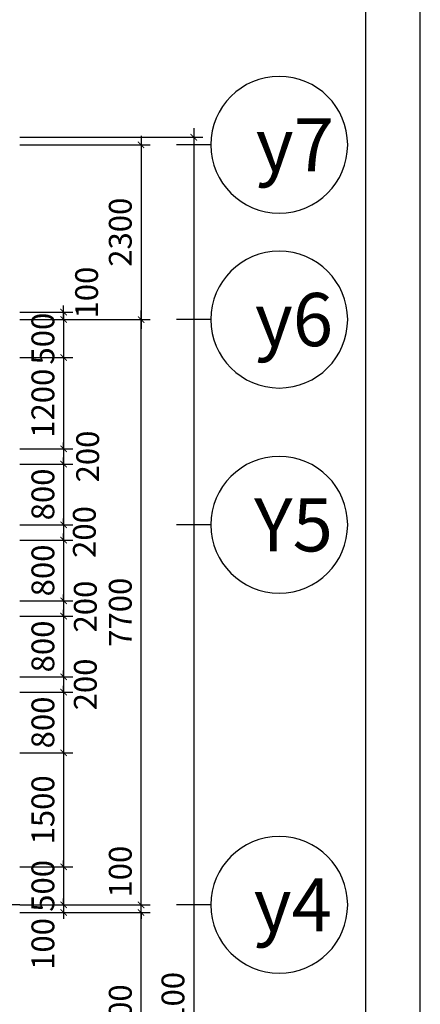
# Model space of a CAD drawing. Extents: x 3052342 to 8536414, y -2778246 to -930304.
# Drawn here: x 5351432 to 5356702, y -1845286 to -1832332 of the extents above; entities that cross this region are included whole.
import ezdxf
from ezdxf.enums import TextEntityAlignment as Align

# ---------------------------------------------------------------- set-up
doc = ezdxf.new("R2010")
doc.units = 0
doc.header["$LTSCALE"] = 500
doc.header["$MEASUREMENT"] = 0
doc.header["$PDMODE"] = 2
doc.header["$PDSIZE"] = -1
doc.linetypes.add('MB_Nha 7 tang_2_2012$0$CENTERX2', pattern=[4, 2.5, -0.5, 0.5, -0.5])
doc.layers.get('0').update_dxf_attribs({"linetype": 'CONTINUOUS'})
doc.layers.get('DEFPOINTS').update_dxf_attribs({"linetype": 'CONTINUOUS'})
for name, color, linetype in [('HACTH', 45, 'CONTINUOUS'), ('MB_Nha 7 tang_2_2012$0$DIM', 10, 'CONTINUOUS'), ('MB_Nha 7 tang_2_2012$0$dim-ct', 1, 'CONTINUOUS'), ('MB_Nha 7 tang_2_2012$0$dim_ct', 10, 'CONTINUOUS'), ('MB_Nha 7 tang_2_2012$0$KHUNG-TEN', 7, 'CONTINUOUS'), ('MB_Nha 7 tang_2_2012$0$TRUC', 5, 'MB_Nha 7 tang_2_2012$0$CENTERX2')]:
    doc.layers.add(name, color=color, linetype=linetype)
doc.styles.add('MB_Nha 7 tang_2_2012$0$TECNICK', font='arial.ttf', dxfattribs={"width": 0.85})
doc.styles.add('MB_Nha 7 tang_2_2012$0$VNARIALH', font='VHARIALB.TTF')
doc.dimstyles.new('MB_Nha 7 tang_2_2012$0$1-100', dxfattribs={"dimscale": 120, "dimtxt": 2.5, "dimasz": 0.7, "dimexe": 1, "dimexo": 0, "dimgap": 1, "dimtad": 1, "dimdec": 4, "dimrnd": 1, "dimzin": 12, "dimdsep": 46, "dimtxsty": 'MB_Nha 7 tang_2_2012$0$TECNICK', "dimblk1": 'MB_Nha 7 tang_2_2012$0$_ARCHTICK', "dimblk2": 'MB_Nha 7 tang_2_2012$0$_ARCHTICK', "dimsah": 1, "dimcen": 1, "dimdle": 1, "dimclrd": 14, "dimclre": 14, "dimclrt": 7, "dimadec": 0, "dimazin": 0, "dimtfac": 1, "dimtdec": 4, "dimtix": 1, "dimtmove": 2, "dimatfit": 0, "dimfxl": 1, "dimtolj": 1, "dimtzin": 0, "dimarcsym": 0})

# ---------------------------------------------------------------- blocks, each defined once
blk = doc.blocks.new('MB_Nha 7 tang_2_2012$0$LC1')
at = {"layer": 'MB_Nha 7 tang_2_2012$0$TRUC'}
for p, q in [((-6990, 0), (60500, 0)), ((-5000, -2300), (60500, -2300)), ((60500, -10000), (-7000, -10000))]:
    blk.add_line(p, q, dxfattribs=at)
blk = doc.blocks.new('MB_Nha 7 tang_2_2012$0$_ARCHTICK')
at = {"color": 0, "linetype": 'ByBlock', "const_width": 0.15}
blk.add_lwpolyline([(-0.5, -0.5), (0.5, 0.5)], dxfattribs=at)
blk = doc.blocks.new('*D9203')
at = {"layer": 'DEFPOINTS', "color": 0, "linetype": 'Continuous', "transparency": 16777216}
for p in [(5351435, -1836278), (5353029, -1836278), (5351435, -1843978)]:
    blk.add_point(p, dxfattribs=at)
at = {"layer": 'MB_Nha 7 tang_2_2012$0$DIM', "color": 14, "linetype": 'Continuous', "lineweight": -2, "transparency": 16777216}
for p, q in [((5351435, -1836278), (5353149, -1836278)), ((5353029, -1844098), (5353029, -1836158)), ((5351435, -1843978), (5353149, -1843978))]:
    blk.add_line(p, q, dxfattribs=at)
at = {"layer": 'MB_Nha 7 tang_2_2012$0$DIM', "color": 14, "linetype": 'Continuous', "lineweight": -2, "transparency": 16777216, "xscale": 84, "yscale": 84, "zscale": 84}
for p, rotation in [((5353029, -1836278), 90), ((5353029, -1843978), 270)]:
    blk.add_blockref('MB_Nha 7 tang_2_2012$0$_ARCHTICK', p, dxfattribs=dict(at, rotation=rotation))
at = {"layer": 'MB_Nha 7 tang_2_2012$0$DIM', "color": 7, "linetype": 'Continuous', "transparency": 16777216, "insert": (5352755, -1840128), "char_height": 300, "attachment_point": 5, "rotation": 90, "style": 'MB_Nha 7 tang_2_2012$0$TECNICK'}
blk.add_mtext('\\A1;7700', dxfattribs=at)
blk = doc.blocks.new('*D9205')
at = {"layer": 'DEFPOINTS', "color": 0, "linetype": 'Continuous', "transparency": 16777216}
for p in [(5351435, -1833878), (5351435, -1856978), (5353722, -1856978)]:
    blk.add_point(p, dxfattribs=at)
at = {"layer": 'MB_Nha 7 tang_2_2012$0$DIM', "color": 14, "linetype": 'Continuous', "lineweight": -2, "transparency": 16777216}
for p, q in [((5353722, -1833758), (5353722, -1857098)), ((5351435, -1833878), (5353842, -1833878)), ((5351435, -1856978), (5353842, -1856978))]:
    blk.add_line(p, q, dxfattribs=at)
at = {"layer": 'MB_Nha 7 tang_2_2012$0$DIM', "color": 14, "linetype": 'Continuous', "lineweight": -2, "transparency": 16777216, "xscale": 84, "yscale": 84, "zscale": 84}
for p, rotation in [((5353722, -1833878), 90), ((5353722, -1856978), 270)]:
    blk.add_blockref('MB_Nha 7 tang_2_2012$0$_ARCHTICK', p, dxfattribs=dict(at, rotation=rotation))
at = {"layer": 'MB_Nha 7 tang_2_2012$0$DIM', "color": 7, "linetype": 'Continuous', "transparency": 16777216, "insert": (5353448, -1845428), "char_height": 300, "attachment_point": 5, "rotation": 90, "style": 'MB_Nha 7 tang_2_2012$0$TECNICK'}
blk.add_mtext('\\A1;23100', dxfattribs=at)
blk = doc.blocks.new('*D9206')
at = {"layer": 'DEFPOINTS', "color": 0, "linetype": 'Continuous', "transparency": 16777216}
for p in [(5351435, -1833978), (5351435, -1836278), (5353029, -1836278)]:
    blk.add_point(p, dxfattribs=at)
at = {"layer": 'MB_Nha 7 tang_2_2012$0$DIM', "color": 14, "linetype": 'Continuous', "lineweight": -2, "transparency": 16777216}
for p, q in [((5353029, -1833858), (5353029, -1836398)), ((5351435, -1833978), (5353149, -1833978)), ((5351435, -1836278), (5353149, -1836278))]:
    blk.add_line(p, q, dxfattribs=at)
at = {"layer": 'MB_Nha 7 tang_2_2012$0$DIM', "color": 14, "linetype": 'Continuous', "lineweight": -2, "transparency": 16777216, "xscale": 84, "yscale": 84, "zscale": 84}
for p, rotation in [((5353029, -1833978), 90), ((5353029, -1836278), 270)]:
    blk.add_blockref('MB_Nha 7 tang_2_2012$0$_ARCHTICK', p, dxfattribs=dict(at, rotation=rotation))
at = {"layer": 'MB_Nha 7 tang_2_2012$0$DIM', "color": 7, "linetype": 'Continuous', "transparency": 16777216, "insert": (5352755, -1835128), "char_height": 300, "attachment_point": 5, "rotation": 90, "style": 'MB_Nha 7 tang_2_2012$0$TECNICK'}
blk.add_mtext('\\A1;2300', dxfattribs=at)
blk = doc.blocks.new('MB_Nha 7 tang_2_2012$0$TRUC-N')
at = {"layer": 'MB_Nha 7 tang_2_2012$0$TRUC', "color": 8, "linetype": 'Continuous'}
blk.add_line((-1.5, 0), (1.5, 0), dxfattribs=at)
blk.add_circle((-7.5, 0), 6, dxfattribs=at)
at = {"style": 'MB_Nha 7 tang_2_2012$0$VNARIALH'}
blk.add_attdef('00', text='', height=6, dxfattribs=at).set_placement((-7.5, 0), align=Align.MIDDLE_CENTER)
blk = doc.blocks.new('*D9443')
at = {"layer": 'DEFPOINTS', "color": 0, "linetype": 'Continuous', "transparency": 16777216}
for p in [(5351435, -1844078), (5353029, -1844078), (5351435, -1846878)]:
    blk.add_point(p, dxfattribs=at)
at = {"layer": 'MB_Nha 7 tang_2_2012$0$DIM', "color": 14, "linetype": 'Continuous', "lineweight": -2, "transparency": 16777216}
for p, q in [((5353029, -1846998), (5353029, -1843958)), ((5351435, -1844078), (5353149, -1844078)), ((5351435, -1846878), (5353149, -1846878))]:
    blk.add_line(p, q, dxfattribs=at)
at = {"layer": 'MB_Nha 7 tang_2_2012$0$DIM', "color": 14, "linetype": 'Continuous', "lineweight": -2, "transparency": 16777216, "xscale": 84, "yscale": 84, "zscale": 84}
for p, rotation in [((5353029, -1844078), 90), ((5353029, -1846878), 270)]:
    blk.add_blockref('MB_Nha 7 tang_2_2012$0$_ARCHTICK', p, dxfattribs=dict(at, rotation=rotation))
at = {"layer": 'MB_Nha 7 tang_2_2012$0$DIM', "color": 7, "linetype": 'Continuous', "transparency": 16777216, "insert": (5352755, -1845478), "char_height": 300, "attachment_point": 5, "rotation": 90, "style": 'MB_Nha 7 tang_2_2012$0$TECNICK'}
blk.add_mtext('\\A1;2800', dxfattribs=at)
blk = doc.blocks.new('*D9444')
at = {"layer": 'DEFPOINTS', "color": 0, "linetype": 'Continuous', "transparency": 16777216}
for p in [(5351435, -1843978), (5353029, -1843978), (5351435, -1844078)]:
    blk.add_point(p, dxfattribs=at)
at = {"layer": 'MB_Nha 7 tang_2_2012$0$DIM', "color": 14, "linetype": 'Continuous', "lineweight": -2, "transparency": 16777216}
for p, q in [((5353029, -1843978), (5353029, -1843894)), ((5351435, -1843978), (5353149, -1843978)), ((5353029, -1844078), (5353029, -1843978)), ((5351435, -1844078), (5353149, -1844078)), ((5353029, -1844078), (5353029, -1844162))]:
    blk.add_line(p, q, dxfattribs=at)
at = {"layer": 'MB_Nha 7 tang_2_2012$0$DIM', "color": 14, "linetype": 'Continuous', "lineweight": -2, "transparency": 16777216, "xscale": 84, "yscale": 84, "zscale": 84}
for p, rotation in [((5353029, -1843978), 270), ((5353029, -1844078), 90)]:
    blk.add_blockref('MB_Nha 7 tang_2_2012$0$_ARCHTICK', p, dxfattribs=dict(at, rotation=rotation))
at = {"layer": 'MB_Nha 7 tang_2_2012$0$DIM', "color": 7, "linetype": 'Continuous', "transparency": 16777216, "insert": (5352755, -1843541), "char_height": 300, "attachment_point": 5, "rotation": 90, "style": 'MB_Nha 7 tang_2_2012$0$TECNICK'}
blk.add_mtext('\\A1;100', dxfattribs=at)
blk = doc.blocks.new('*D9445')
at = {"layer": 'DEFPOINTS', "color": 0, "transparency": 16777216}
for p in [(5351435, -1836178), (5351435, -1836278), (5352010, -1836278)]:
    blk.add_point(p, dxfattribs=at)
at = {"layer": 'MB_Nha 7 tang_2_2012$0$dim-ct', "color": 14, "lineweight": -2, "transparency": 16777216}
for p, q in [((5352010, -1836178), (5352010, -1836094)), ((5351435, -1836178), (5352130, -1836178)), ((5351435, -1836278), (5352130, -1836278)), ((5352010, -1836178), (5352010, -1836278)), ((5352010, -1836278), (5352010, -1836362))]:
    blk.add_line(p, q, dxfattribs=at)
at = {"layer": 'MB_Nha 7 tang_2_2012$0$dim-ct', "color": 14, "lineweight": -2, "transparency": 16777216, "xscale": 84, "yscale": 84, "zscale": 84}
for p, rotation in [((5352010, -1836178), 270), ((5352010, -1836278), 90)]:
    blk.add_blockref('MB_Nha 7 tang_2_2012$0$_ARCHTICK', p, dxfattribs=dict(at, rotation=rotation))
at = {"layer": 'MB_Nha 7 tang_2_2012$0$dim-ct', "color": 7, "transparency": 16777216, "insert": (5352312, -1835922), "char_height": 300, "attachment_point": 5, "rotation": 90, "style": 'MB_Nha 7 tang_2_2012$0$TECNICK'}
blk.add_mtext('\\A1;100', dxfattribs=at)
blk = doc.blocks.new('*D9446')
at = {"layer": 'DEFPOINTS', "color": 0, "transparency": 16777216}
for p in [(5351435, -1836278), (5351435, -1836778), (5352010, -1836778)]:
    blk.add_point(p, dxfattribs=at)
at = {"layer": 'MB_Nha 7 tang_2_2012$0$dim-ct', "color": 14, "lineweight": -2, "transparency": 16777216}
for p, q in [((5351435, -1836278), (5352130, -1836278)), ((5352010, -1836278), (5352010, -1836194)), ((5352010, -1836278), (5352010, -1836778)), ((5351435, -1836778), (5352130, -1836778)), ((5352010, -1836778), (5352010, -1836862))]:
    blk.add_line(p, q, dxfattribs=at)
at = {"layer": 'MB_Nha 7 tang_2_2012$0$dim-ct', "color": 14, "lineweight": -2, "transparency": 16777216, "xscale": 84, "yscale": 84, "zscale": 84}
for p, rotation in [((5352010, -1836278), 270), ((5352010, -1836778), 90)]:
    blk.add_blockref('MB_Nha 7 tang_2_2012$0$_ARCHTICK', p, dxfattribs=dict(at, rotation=rotation))
at = {"layer": 'MB_Nha 7 tang_2_2012$0$dim-ct', "color": 7, "transparency": 16777216, "insert": (5351737, -1836528), "char_height": 300, "attachment_point": 5, "rotation": 90, "style": 'MB_Nha 7 tang_2_2012$0$TECNICK'}
blk.add_mtext('\\A1;500', dxfattribs=at)
blk = doc.blocks.new('*D9447')
at = {"layer": 'DEFPOINTS', "color": 0, "transparency": 16777216}
for p in [(5351435, -1836778), (5351435, -1837978), (5352010, -1837978)]:
    blk.add_point(p, dxfattribs=at)
at = {"layer": 'MB_Nha 7 tang_2_2012$0$dim-ct', "color": 14, "lineweight": -2, "transparency": 16777216}
for p, q in [((5352010, -1836658), (5352010, -1838098)), ((5351435, -1836778), (5352130, -1836778)), ((5351435, -1837978), (5352130, -1837978))]:
    blk.add_line(p, q, dxfattribs=at)
at = {"layer": 'MB_Nha 7 tang_2_2012$0$dim-ct', "color": 14, "lineweight": -2, "transparency": 16777216, "xscale": 84, "yscale": 84, "zscale": 84}
for p, rotation in [((5352010, -1836778), 90), ((5352010, -1837978), 270)]:
    blk.add_blockref('MB_Nha 7 tang_2_2012$0$_ARCHTICK', p, dxfattribs=dict(at, rotation=rotation))
at = {"layer": 'MB_Nha 7 tang_2_2012$0$dim-ct', "color": 7, "transparency": 16777216, "insert": (5351737, -1837378), "char_height": 300, "attachment_point": 5, "rotation": 90, "style": 'MB_Nha 7 tang_2_2012$0$TECNICK'}
blk.add_mtext('\\A1;1200', dxfattribs=at)
blk = doc.blocks.new('*D9448')
at = {"layer": 'DEFPOINTS', "color": 0, "transparency": 16777216}
for p in [(5351435, -1837978), (5351435, -1838178), (5352010, -1838178)]:
    blk.add_point(p, dxfattribs=at)
at = {"layer": 'MB_Nha 7 tang_2_2012$0$dim-ct', "color": 14, "lineweight": -2, "transparency": 16777216}
for p, q in [((5352010, -1837978), (5352010, -1837894)), ((5351435, -1837978), (5352130, -1837978)), ((5352010, -1837978), (5352010, -1838178)), ((5351435, -1838178), (5352130, -1838178)), ((5352010, -1838178), (5352010, -1838262))]:
    blk.add_line(p, q, dxfattribs=at)
at = {"layer": 'MB_Nha 7 tang_2_2012$0$dim-ct', "color": 14, "lineweight": -2, "transparency": 16777216, "xscale": 84, "yscale": 84, "zscale": 84}
for p, rotation in [((5352010, -1837978), 270), ((5352010, -1838178), 90)]:
    blk.add_blockref('MB_Nha 7 tang_2_2012$0$_ARCHTICK', p, dxfattribs=dict(at, rotation=rotation))
at = {"layer": 'MB_Nha 7 tang_2_2012$0$dim-ct', "color": 7, "transparency": 16777216, "insert": (5352326, -1838079), "char_height": 300, "attachment_point": 5, "rotation": 90, "style": 'MB_Nha 7 tang_2_2012$0$TECNICK'}
blk.add_mtext('\\A1;200', dxfattribs=at)
blk = doc.blocks.new('*D9449')
at = {"layer": 'DEFPOINTS', "color": 0, "transparency": 16777216}
for p in [(5351435, -1838178), (5351435, -1838978), (5352010, -1838978)]:
    blk.add_point(p, dxfattribs=at)
at = {"layer": 'MB_Nha 7 tang_2_2012$0$dim-ct', "color": 14, "lineweight": -2, "transparency": 16777216}
for p, q in [((5352010, -1838178), (5352010, -1838094)), ((5351435, -1838178), (5352130, -1838178)), ((5352010, -1838178), (5352010, -1838978)), ((5351435, -1838978), (5352130, -1838978)), ((5352010, -1838978), (5352010, -1839062))]:
    blk.add_line(p, q, dxfattribs=at)
at = {"layer": 'MB_Nha 7 tang_2_2012$0$dim-ct', "color": 14, "lineweight": -2, "transparency": 16777216, "xscale": 84, "yscale": 84, "zscale": 84}
for p, rotation in [((5352010, -1838178), 270), ((5352010, -1838978), 90)]:
    blk.add_blockref('MB_Nha 7 tang_2_2012$0$_ARCHTICK', p, dxfattribs=dict(at, rotation=rotation))
at = {"layer": 'MB_Nha 7 tang_2_2012$0$dim-ct', "color": 7, "transparency": 16777216, "insert": (5351737, -1838578), "char_height": 300, "attachment_point": 5, "rotation": 90, "style": 'MB_Nha 7 tang_2_2012$0$TECNICK'}
blk.add_mtext('\\A1;800', dxfattribs=at)
blk = doc.blocks.new('*D9450')
at = {"layer": 'DEFPOINTS', "color": 0, "transparency": 16777216}
for p in [(5351435, -1838978), (5351435, -1839178), (5352010, -1839178)]:
    blk.add_point(p, dxfattribs=at)
at = {"layer": 'MB_Nha 7 tang_2_2012$0$dim-ct', "color": 14, "lineweight": -2, "transparency": 16777216}
for p, q in [((5351435, -1838978), (5352130, -1838978)), ((5352010, -1838978), (5352010, -1838894)), ((5352010, -1838978), (5352010, -1839178)), ((5351435, -1839178), (5352130, -1839178)), ((5352010, -1839178), (5352010, -1839262))]:
    blk.add_line(p, q, dxfattribs=at)
at = {"layer": 'MB_Nha 7 tang_2_2012$0$dim-ct', "color": 14, "lineweight": -2, "transparency": 16777216, "xscale": 84, "yscale": 84, "zscale": 84}
for p, rotation in [((5352010, -1838978), 270), ((5352010, -1839178), 90)]:
    blk.add_blockref('MB_Nha 7 tang_2_2012$0$_ARCHTICK', p, dxfattribs=dict(at, rotation=rotation))
at = {"layer": 'MB_Nha 7 tang_2_2012$0$dim-ct', "color": 7, "transparency": 16777216, "insert": (5352282, -1839072), "char_height": 300, "attachment_point": 5, "rotation": 90, "style": 'MB_Nha 7 tang_2_2012$0$TECNICK'}
blk.add_mtext('\\A1;200', dxfattribs=at)
blk = doc.blocks.new('*D9451')
at = {"layer": 'DEFPOINTS', "color": 0, "transparency": 16777216}
for p in [(5351435, -1839178), (5351435, -1839978), (5352010, -1839978)]:
    blk.add_point(p, dxfattribs=at)
at = {"layer": 'MB_Nha 7 tang_2_2012$0$dim-ct', "color": 14, "lineweight": -2, "transparency": 16777216}
for p, q in [((5352010, -1839178), (5352010, -1839094)), ((5351435, -1839178), (5352130, -1839178)), ((5352010, -1839178), (5352010, -1839978)), ((5351435, -1839978), (5352130, -1839978)), ((5352010, -1839978), (5352010, -1840062))]:
    blk.add_line(p, q, dxfattribs=at)
at = {"layer": 'MB_Nha 7 tang_2_2012$0$dim-ct', "color": 14, "lineweight": -2, "transparency": 16777216, "xscale": 84, "yscale": 84, "zscale": 84}
for p, rotation in [((5352010, -1839178), 270), ((5352010, -1839978), 90)]:
    blk.add_blockref('MB_Nha 7 tang_2_2012$0$_ARCHTICK', p, dxfattribs=dict(at, rotation=rotation))
at = {"layer": 'MB_Nha 7 tang_2_2012$0$dim-ct', "color": 7, "transparency": 16777216, "insert": (5351737, -1839578), "char_height": 300, "attachment_point": 5, "rotation": 90, "style": 'MB_Nha 7 tang_2_2012$0$TECNICK'}
blk.add_mtext('\\A1;800', dxfattribs=at)
blk = doc.blocks.new('*D9452')
at = {"layer": 'DEFPOINTS', "color": 0, "transparency": 16777216}
for p in [(5351435, -1839978), (5351435, -1840178), (5352010, -1840178)]:
    blk.add_point(p, dxfattribs=at)
at = {"layer": 'MB_Nha 7 tang_2_2012$0$dim-ct', "color": 14, "lineweight": -2, "transparency": 16777216}
for p, q in [((5352010, -1839978), (5352010, -1839894)), ((5351435, -1839978), (5352130, -1839978)), ((5352010, -1839978), (5352010, -1840178)), ((5351435, -1840178), (5352130, -1840178)), ((5352010, -1840178), (5352010, -1840262))]:
    blk.add_line(p, q, dxfattribs=at)
at = {"layer": 'MB_Nha 7 tang_2_2012$0$dim-ct', "color": 14, "lineweight": -2, "transparency": 16777216, "xscale": 84, "yscale": 84, "zscale": 84}
for p, rotation in [((5352010, -1839978), 270), ((5352010, -1840178), 90)]:
    blk.add_blockref('MB_Nha 7 tang_2_2012$0$_ARCHTICK', p, dxfattribs=dict(at, rotation=rotation))
at = {"layer": 'MB_Nha 7 tang_2_2012$0$dim-ct', "color": 7, "transparency": 16777216, "insert": (5352295, -1840053), "char_height": 300, "attachment_point": 5, "rotation": 90, "style": 'MB_Nha 7 tang_2_2012$0$TECNICK'}
blk.add_mtext('\\A1;200', dxfattribs=at)
blk = doc.blocks.new('*D9453')
at = {"layer": 'DEFPOINTS', "color": 0, "transparency": 16777216}
for p in [(5351435, -1840178), (5351435, -1840978), (5352010, -1840978)]:
    blk.add_point(p, dxfattribs=at)
at = {"layer": 'MB_Nha 7 tang_2_2012$0$dim-ct', "color": 14, "lineweight": -2, "transparency": 16777216}
for p, q in [((5352010, -1840178), (5352010, -1840094)), ((5351435, -1840178), (5352130, -1840178)), ((5352010, -1840178), (5352010, -1840978)), ((5351435, -1840978), (5352130, -1840978)), ((5352010, -1840978), (5352010, -1841062))]:
    blk.add_line(p, q, dxfattribs=at)
at = {"layer": 'MB_Nha 7 tang_2_2012$0$dim-ct', "color": 14, "lineweight": -2, "transparency": 16777216, "xscale": 84, "yscale": 84, "zscale": 84}
for p, rotation in [((5352010, -1840178), 270), ((5352010, -1840978), 90)]:
    blk.add_blockref('MB_Nha 7 tang_2_2012$0$_ARCHTICK', p, dxfattribs=dict(at, rotation=rotation))
at = {"layer": 'MB_Nha 7 tang_2_2012$0$dim-ct', "color": 7, "transparency": 16777216, "insert": (5351737, -1840578), "char_height": 300, "attachment_point": 5, "rotation": 90, "style": 'MB_Nha 7 tang_2_2012$0$TECNICK'}
blk.add_mtext('\\A1;800', dxfattribs=at)
blk = doc.blocks.new('*D9454')
at = {"layer": 'DEFPOINTS', "color": 0, "transparency": 16777216}
for p in [(5351435, -1840978), (5351435, -1841178), (5352010, -1841178)]:
    blk.add_point(p, dxfattribs=at)
at = {"layer": 'MB_Nha 7 tang_2_2012$0$dim-ct', "color": 14, "lineweight": -2, "transparency": 16777216}
for p, q in [((5352010, -1840978), (5352010, -1840894)), ((5351435, -1840978), (5352130, -1840978)), ((5352010, -1840978), (5352010, -1841178)), ((5351435, -1841178), (5352130, -1841178)), ((5352010, -1841178), (5352010, -1841262))]:
    blk.add_line(p, q, dxfattribs=at)
at = {"layer": 'MB_Nha 7 tang_2_2012$0$dim-ct', "color": 14, "lineweight": -2, "transparency": 16777216, "xscale": 84, "yscale": 84, "zscale": 84}
for p, rotation in [((5352010, -1840978), 270), ((5352010, -1841178), 90)]:
    blk.add_blockref('MB_Nha 7 tang_2_2012$0$_ARCHTICK', p, dxfattribs=dict(at, rotation=rotation))
at = {"layer": 'MB_Nha 7 tang_2_2012$0$dim-ct', "color": 7, "transparency": 16777216, "insert": (5352295, -1841078), "char_height": 300, "attachment_point": 5, "rotation": 90, "style": 'MB_Nha 7 tang_2_2012$0$TECNICK'}
blk.add_mtext('\\A1;200', dxfattribs=at)
blk = doc.blocks.new('*D9455')
at = {"layer": 'DEFPOINTS', "color": 0, "transparency": 16777216}
for p in [(5351435, -1841178), (5351435, -1841978), (5352010, -1841978)]:
    blk.add_point(p, dxfattribs=at)
at = {"layer": 'MB_Nha 7 tang_2_2012$0$dim-ct', "color": 14, "lineweight": -2, "transparency": 16777216}
for p, q in [((5351435, -1841178), (5352130, -1841178)), ((5352010, -1841178), (5352010, -1841094)), ((5352010, -1841178), (5352010, -1841978)), ((5351435, -1841978), (5352130, -1841978)), ((5352010, -1841978), (5352010, -1842062))]:
    blk.add_line(p, q, dxfattribs=at)
at = {"layer": 'MB_Nha 7 tang_2_2012$0$dim-ct', "color": 14, "lineweight": -2, "transparency": 16777216, "xscale": 84, "yscale": 84, "zscale": 84}
for p, rotation in [((5352010, -1841178), 270), ((5352010, -1841978), 90)]:
    blk.add_blockref('MB_Nha 7 tang_2_2012$0$_ARCHTICK', p, dxfattribs=dict(at, rotation=rotation))
at = {"layer": 'MB_Nha 7 tang_2_2012$0$dim-ct', "color": 7, "transparency": 16777216, "insert": (5351737, -1841578), "char_height": 300, "attachment_point": 5, "rotation": 90, "style": 'MB_Nha 7 tang_2_2012$0$TECNICK'}
blk.add_mtext('\\A1;800', dxfattribs=at)
blk = doc.blocks.new('*D9456')
at = {"layer": 'DEFPOINTS', "color": 0, "transparency": 16777216}
for p in [(5351435, -1841978), (5351435, -1843478), (5352010, -1843478)]:
    blk.add_point(p, dxfattribs=at)
at = {"layer": 'MB_Nha 7 tang_2_2012$0$dim-ct', "color": 14, "lineweight": -2, "transparency": 16777216}
for p, q in [((5351435, -1841978), (5352130, -1841978)), ((5352010, -1841858), (5352010, -1843598)), ((5351435, -1843478), (5352130, -1843478))]:
    blk.add_line(p, q, dxfattribs=at)
at = {"layer": 'MB_Nha 7 tang_2_2012$0$dim-ct', "color": 14, "lineweight": -2, "transparency": 16777216, "xscale": 84, "yscale": 84, "zscale": 84}
for p, rotation in [((5352010, -1841978), 90), ((5352010, -1843478), 270)]:
    blk.add_blockref('MB_Nha 7 tang_2_2012$0$_ARCHTICK', p, dxfattribs=dict(at, rotation=rotation))
at = {"layer": 'MB_Nha 7 tang_2_2012$0$dim-ct', "color": 7, "transparency": 16777216, "insert": (5351737, -1842728), "char_height": 300, "attachment_point": 5, "rotation": 90, "style": 'MB_Nha 7 tang_2_2012$0$TECNICK'}
blk.add_mtext('\\A1;1500', dxfattribs=at)
blk = doc.blocks.new('*D9457')
at = {"layer": 'DEFPOINTS', "color": 0, "transparency": 16777216}
for p in [(5351435, -1843478), (5351435, -1843978), (5352010, -1843978)]:
    blk.add_point(p, dxfattribs=at)
at = {"layer": 'MB_Nha 7 tang_2_2012$0$dim-ct', "color": 14, "lineweight": -2, "transparency": 16777216}
for p, q in [((5352010, -1843478), (5352010, -1843394)), ((5351435, -1843478), (5352130, -1843478)), ((5352010, -1843478), (5352010, -1843978)), ((5351435, -1843978), (5352130, -1843978)), ((5352010, -1843978), (5352010, -1844062))]:
    blk.add_line(p, q, dxfattribs=at)
at = {"layer": 'MB_Nha 7 tang_2_2012$0$dim-ct', "color": 14, "lineweight": -2, "transparency": 16777216, "xscale": 84, "yscale": 84, "zscale": 84}
for p, rotation in [((5352010, -1843478), 270), ((5352010, -1843978), 90)]:
    blk.add_blockref('MB_Nha 7 tang_2_2012$0$_ARCHTICK', p, dxfattribs=dict(at, rotation=rotation))
at = {"layer": 'MB_Nha 7 tang_2_2012$0$dim-ct', "color": 7, "transparency": 16777216, "insert": (5351737, -1843728), "char_height": 300, "attachment_point": 5, "rotation": 90, "style": 'MB_Nha 7 tang_2_2012$0$TECNICK'}
blk.add_mtext('\\A1;500', dxfattribs=at)
blk = doc.blocks.new('*D9458')
at = {"layer": 'DEFPOINTS', "color": 0, "transparency": 16777216}
for p in [(5351435, -1843978), (5351435, -1844078), (5352010, -1844078)]:
    blk.add_point(p, dxfattribs=at)
at = {"layer": 'MB_Nha 7 tang_2_2012$0$dim-ct', "color": 14, "lineweight": -2, "transparency": 16777216}
for p, q in [((5352010, -1843978), (5352010, -1843894)), ((5351435, -1843978), (5352130, -1843978)), ((5352010, -1843978), (5352010, -1844078)), ((5351435, -1844078), (5352130, -1844078)), ((5352010, -1844078), (5352010, -1844162))]:
    blk.add_line(p, q, dxfattribs=at)
at = {"layer": 'MB_Nha 7 tang_2_2012$0$dim-ct', "color": 14, "lineweight": -2, "transparency": 16777216, "xscale": 84, "yscale": 84, "zscale": 84}
for p, rotation in [((5352010, -1843978), 270), ((5352010, -1844078), 90)]:
    blk.add_blockref('MB_Nha 7 tang_2_2012$0$_ARCHTICK', p, dxfattribs=dict(at, rotation=rotation))
at = {"layer": 'MB_Nha 7 tang_2_2012$0$dim-ct', "color": 7, "transparency": 16777216, "insert": (5351737, -1844492), "char_height": 300, "attachment_point": 5, "rotation": 90, "style": 'MB_Nha 7 tang_2_2012$0$TECNICK'}
blk.add_mtext('\\A1;100', dxfattribs=at)

msp = doc.modelspace()

# ---------------------------------------------------------------- linework, layer by layer
at = {"layer": 'MB_Nha 7 tang_2_2012$0$KHUNG-TEN', "linetype": 'Continuous'}
for points in [[(5278702.08816, -1881893.94759), (5356702.08816, -1881893.94759), (5356702.08816, -1823893.94759), (5278702.08816, -1823893.94759)], [(5279419.32954, -1881176.70621), (5355984.84678, -1881176.70621), (5355984.84678, -1824611.18897), (5279419.32954, -1824611.18897)]]:
    msp.add_lwpolyline(points, close=True, dxfattribs=at)

# ---------------------------------------------------------------- block references
at = {"layer": 'HACTH'}
ref = msp.add_blockref('MB_Nha 7 tang_2_2012$0$TRUC-N', (5353721.69639, -1833977.59916), dxfattribs=dict(at, xscale=-150, yscale=150, zscale=150))
ref.add_attrib('00', 'y7', dxfattribs={"layer": '0', "height": 700, "style": 'MB_Nha 7 tang_2_2012$0$VNARIALH'}).set_placement((5355051.74414, -1833977.59916), align=Align.MIDDLE_CENTER)
ref = msp.add_blockref('MB_Nha 7 tang_2_2012$0$TRUC-N', (5353721.69639, -1836277.59916), dxfattribs=dict(at, xscale=-150, yscale=150, zscale=150))
ref.add_attrib('00', 'y6', dxfattribs={"layer": '0', "height": 700, "style": 'MB_Nha 7 tang_2_2012$0$VNARIALH'}).set_placement((5355040.69366, -1836277.59916), align=Align.MIDDLE_CENTER)
ref = msp.add_blockref('MB_Nha 7 tang_2_2012$0$TRUC-N', (5353721.69639, -1838977.59916), dxfattribs=dict(at, xscale=-150, yscale=150, zscale=150))
ref.add_attrib('00', 'Y5', dxfattribs={"layer": '0', "height": 700, "style": 'MB_Nha 7 tang_2_2012$0$VNARIALH'}).set_placement((5355033.94059, -1838977.59916), align=Align.MIDDLE_CENTER)
ref = msp.add_blockref('MB_Nha 7 tang_2_2012$0$TRUC-N', (5353721.69639, -1843977.59916), dxfattribs=dict(at, xscale=-150, yscale=150, zscale=150))
ref.add_attrib('00', 'y4', dxfattribs={"layer": '0', "height": 700, "style": 'MB_Nha 7 tang_2_2012$0$VNARIALH'}).set_placement((5355024.73186, -1843977.59916), align=Align.MIDDLE_CENTER)
at = {"layer": 'MB_Nha 7 tang_2_2012$0$dim_ct', "linetype": 'Continuous'}
msp.add_blockref('MB_Nha 7 tang_2_2012$0$LC1', (5290935.27977, -1833977.59916), dxfattribs=at)

# ---------------------------------------------------------------- dimensions: what is measured, and where the dimension line sits
at = {"layer": 'MB_Nha 7 tang_2_2012$0$DIM', "linetype": 'Continuous'}
for base, p1, p2, angle, picture, middle in [((5353721.69639, -1856977.59916), (5351435.27977, -1833877.59916), (5351435.27977, -1856977.59916), 90, '*D9205', (5353448.42217, -1845427.59916)), ((5353028.65465, -1836277.59916), (5351435.27977, -1833977.59916), (5351435.27977, -1836277.59916), 90, '*D9206', (5352755.38043, -1835127.59916)), ((5353028.65465, -1836277.59916), (5351435.27977, -1843977.59916), (5351435.27977, -1836277.59916), 90, '*D9203', (5352755.48275, -1840127.59916)), ((5353028.65465, -1844077.59916), (5351435.27977, -1846877.59916), (5351435.27977, -1844077.59916), 270, '*D9443', (5352755.48275, -1845477.59916))]:
    dim = msp.add_linear_dim(base=base, p1=p1, p2=p2, angle=angle, dimstyle='MB_Nha 7 tang_2_2012$0$1-100', dxfattribs=at)
    dim.commit()
    dim.dimension.update_dxf_attribs({"geometry": picture, "text_midpoint": middle})
dim = msp.add_linear_dim(base=(5353028.65465, -1843977.59916), p1=(5351435.27977, -1844077.59916), p2=(5351435.27977, -1843977.59916), angle=270, dimstyle='MB_Nha 7 tang_2_2012$0$1-100', dxfattribs=at)
dim.commit()
dim.dimension.update_dxf_attribs({"geometry": '*D9444', "text_midpoint": (5352755.48275, -1843541.35774), "dimtype": 160})
at = {"layer": 'MB_Nha 7 tang_2_2012$0$dim-ct'}
for base, p1, p2, angle, picture, middle, dimtype in [((5352010.13688, -1836277.59916), (5351435.27977, -1836177.59916), (5351435.27977, -1836277.59916), 270, '*D9445', (5352312.21872, -1835922.1316), 161), ((5352010.13688, -1838177.59916), (5351435.27977, -1837977.59916), (5351435.27977, -1838177.59916), 90, '*D9448', (5352325.91302, -1838079.0801), 160), ((5352010.13688, -1839177.59916), (5351435.27977, -1838977.59916), (5351435.27977, -1839177.59916), 90, '*D9450', (5352281.60432, -1839071.86915), 160), ((5352010.13688, -1840177.59916), (5351435.27977, -1839977.59916), (5351435.27977, -1840177.59916), 90, '*D9452', (5352295.3601, -1840052.84048), 160), ((5352010.13688, -1841177.59916), (5351435.27977, -1840977.59916), (5351435.27977, -1841177.59916), 90, '*D9454', (5352295.25494, -1841077.59916), 160), ((5352010.13688, -1844077.59916), (5351435.27977, -1843977.59916), (5351435.27977, -1844077.59916), 90, '*D9458', (5351736.96498, -1844491.75313), 160)]:
    dim = msp.add_linear_dim(base=base, p1=p1, p2=p2, angle=angle, dimstyle='MB_Nha 7 tang_2_2012$0$1-100', dxfattribs=at)
    dim.commit()
    dim.dimension.update_dxf_attribs({"geometry": picture, "text_midpoint": middle, "dimtype": dimtype})
for base, p1, p2, picture, middle in [((5352010.13688, -1836777.59916), (5351435.27977, -1836277.59916), (5351435.27977, -1836777.59916), '*D9446', (5351736.96498, -1836527.59916)), ((5352010.13688, -1837977.59916), (5351435.27977, -1836777.59916), (5351435.27977, -1837977.59916), '*D9447', (5351736.96498, -1837377.59916)), ((5352010.13688, -1838977.59916), (5351435.27977, -1838177.59916), (5351435.27977, -1838977.59916), '*D9449', (5351736.96498, -1838577.59916)), ((5352010.13688, -1839977.59916), (5351435.27977, -1839177.59916), (5351435.27977, -1839977.59916), '*D9451', (5351736.96498, -1839577.59916)), ((5352010.13688, -1840977.59916), (5351435.27977, -1840177.59916), (5351435.27977, -1840977.59916), '*D9453', (5351736.96498, -1840577.59916)), ((5352010.13688, -1841977.59916), (5351435.27977, -1841177.59916), (5351435.27977, -1841977.59916), '*D9455', (5351736.96498, -1841577.59916)), ((5352010.13688, -1843477.59916), (5351435.27977, -1841977.59916), (5351435.27977, -1843477.59916), '*D9456', (5351736.96498, -1842727.59916)), ((5352010.13688, -1843977.59916), (5351435.27977, -1843477.59916), (5351435.27977, -1843977.59916), '*D9457', (5351736.96498, -1843727.59916))]:
    dim = msp.add_linear_dim(base=base, p1=p1, p2=p2, angle=90, dimstyle='MB_Nha 7 tang_2_2012$0$1-100', dxfattribs=at)
    dim.commit()
    dim.dimension.update_dxf_attribs({"geometry": picture, "text_midpoint": middle})

doc.saveas('drawing.dxf')
